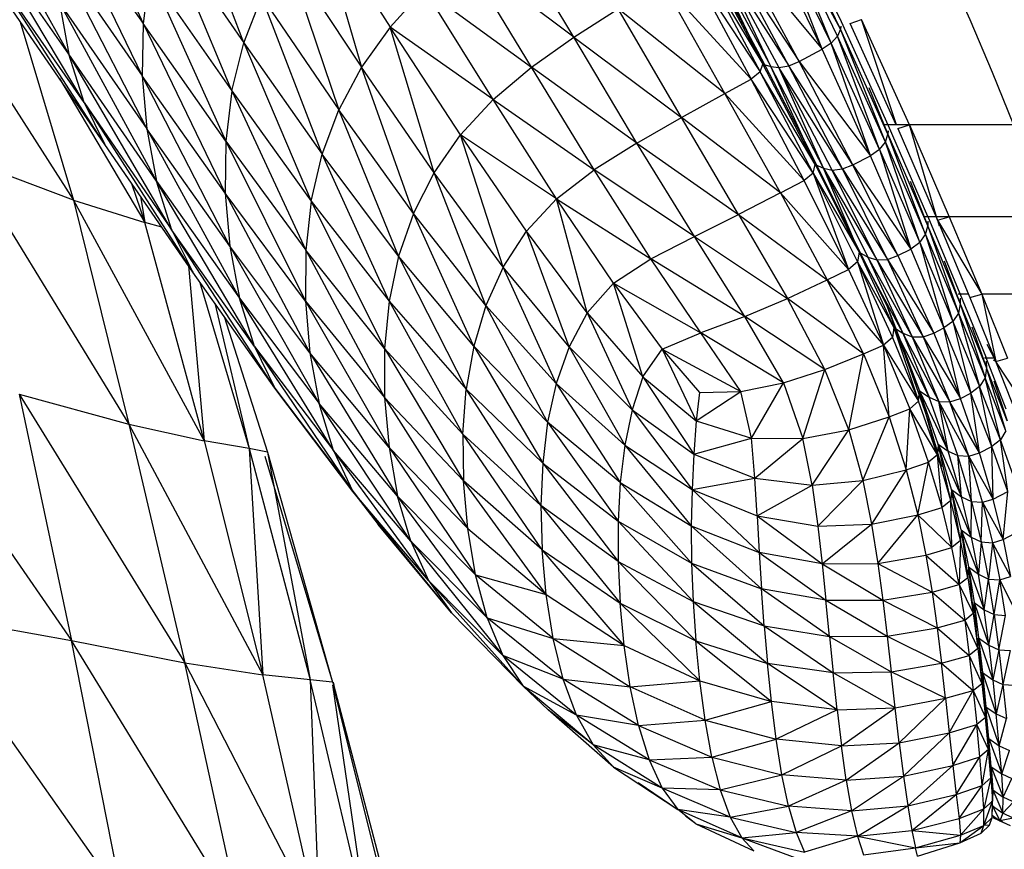
# Model space of a CAD drawing. Units: inches. Extents: x 0 to 204, y 0 to 264.
# Drawn here: x 152 to 153, y 103 to 105 of the extents above; entities that cross this region are included whole.
import ezdxf

# ---------------------------------------------------------------- set-up
doc = ezdxf.new("R2010")
doc.units = ezdxf.units.IN
doc.header["$MEASUREMENT"] = 0
doc.layers.get('0').update_dxf_attribs({"color": 10})

# ---------------------------------------------------------------- blocks, each defined once
blk = doc.blocks.new('CIAO-6UW-PLN')
for p, q in [((7.4854, 4.233), (7.6349, 3.9065)), ((7.3017, 4.1961), (7.4959, 3.8489)), ((7.8232, 3.8702), (7.7059, 4.1798)), ((7.4722, 4.1397), (7.6349, 3.9065)), ((7.4722, 4.1397), (7.6332, 3.8088)), ((7.9581, 4.1175), (8.0977, 3.8999)), ((7.9581, 4.1175), (8.044, 3.8247)), ((8.9405, 3.8958), (8.8359, 4.1138)), ((8.9425, 3.9095), (8.8391, 4.1255)), ((7.5241, 3.7587), (7.3188, 4.1032)), ((7.4959, 3.8489), (7.3188, 4.1032)), ((8.4413, 3.881), (8.313, 4.0977)), ((8.9405, 3.8958), (8.8297, 4.1025)), ((8.9351, 3.8829), (8.8297, 4.1025)), ((8.923, 3.8697), (8.8297, 4.1025)), ((7.8009, 3.7801), (7.6707, 4.0921)), ((7.6707, 4.0921), (7.8232, 3.8702)), ((8.9061, 3.8583), (8.8, 4.079)), ((8.923, 3.8697), (8.8171, 4.0902)), ((8.9061, 3.8583), (8.8171, 4.0902)), ((8.7862, 3.8543), (8.6764, 4.0589)), ((7.206, 4.0392), (7.5044, 3.5757)), ((7.4699, 4.0437), (7.6332, 3.8088)), ((7.4699, 4.0437), (7.6416, 3.709)), ((7.902, 4.0389), (8.044, 3.8247)), ((7.902, 4.0389), (8.0013, 3.7451)), ((8.6833, 4.0399), (8.7956, 3.8306)), ((8.6833, 4.0399), (8.7956, 3.8306)), ((8.8439, 3.8273), (8.7288, 4.0417)), ((8.7288, 4.0417), (8.8632, 3.8353)), ((8.8632, 3.8353), (8.7478, 4.0502)), ((8.7478, 4.0502), (8.9061, 3.8583)), ((8.362, 3.8247), (8.2343, 4.0363)), ((8.4413, 3.881), (8.2343, 4.0363)), ((8.6773, 4.0273), (8.7906, 3.8163)), ((8.6773, 4.0273), (8.7956, 3.8306)), ((8.7956, 3.8306), (8.6966, 4.0372)), ((8.6966, 4.0372), (8.8101, 3.8258)), ((8.8101, 3.8258), (8.7108, 4.0371)), ((8.7108, 4.0371), (8.8253, 3.824)), ((8.7108, 4.0371), (8.8439, 3.8273)), ((7.5241, 3.7587), (7.346, 4.0162)), ((7.5631, 3.6801), (7.346, 4.0162)), ((8.6601, 4.0138), (8.7906, 3.8163)), ((8.6601, 4.0138), (8.7735, 3.8024)), ((7.6472, 4.0011), (7.6349, 3.9065)), ((7.6472, 4.0011), (7.8009, 3.7801)), ((7.6472, 4.0011), (7.7895, 3.6861)), ((8.7243, 3.7757), (8.607, 3.9836)), ((8.607, 3.9836), (8.7735, 3.8024)), ((8.0977, 3.8999), (8.1617, 3.9705)), ((8.2905, 3.7639), (8.1617, 3.9705)), ((8.1617, 3.9705), (8.362, 3.8247)), ((7.8232, 3.8702), (7.8569, 3.9564)), ((7.97, 3.6615), (7.8569, 3.9564)), ((7.8569, 3.9564), (8.0013, 3.7451)), ((7.5631, 3.6801), (7.3839, 3.9403)), ((7.4779, 3.9456), (7.6416, 3.709)), ((7.4779, 3.9456), (7.66, 3.6108)), ((7.4779, 3.9456), (7.4959, 3.8489)), ((8.4413, 3.881), (8.5242, 3.9338)), ((8.643, 3.7302), (8.5242, 3.9338)), ((8.7243, 3.7757), (8.5242, 3.9338)), ((7.4047, 3.91), (7.5044, 3.5757)), ((9.0306, 3.7147), (8.9425, 3.9095)), ((8.9589, 3.9067), (8.9803, 3.9138)), ((9.0699, 3.7166), (8.9803, 3.9138)), ((9.0458, 3.7166), (8.9803, 3.9138)), ((7.6349, 3.9065), (7.6332, 3.8088)), ((7.7895, 3.6861), (7.6349, 3.9065)), ((7.6349, 3.9065), (7.7883, 3.5886)), ((8.0977, 3.8999), (8.044, 3.8247)), ((8.1795, 3.6266), (8.0977, 3.8999)), ((8.2293, 3.6979), (8.0977, 3.8999)), ((8.2905, 3.7639), (8.0977, 3.8999)), ((8.9405, 3.8958), (8.9351, 3.8829)), ((8.9414, 3.9019), (8.9405, 3.8958)), ((9.0251, 3.6845), (8.9405, 3.8958)), ((9.0296, 3.699), (8.9405, 3.8958)), ((9.045, 3.7166), (8.9589, 3.9067)), ((8.362, 3.8247), (8.4413, 3.881)), ((8.5596, 3.6826), (8.4413, 3.881)), ((8.4413, 3.881), (8.643, 3.7302)), ((8.9351, 3.8829), (8.923, 3.8697)), ((9.0136, 3.6704), (8.9351, 3.8829)), ((9.0251, 3.6845), (8.9351, 3.8829)), ((7.8009, 3.7801), (7.8232, 3.8702)), ((7.8232, 3.8702), (7.9496, 3.5737)), ((7.8232, 3.8702), (7.97, 3.6615)), ((8.8816, 3.6708), (8.7862, 3.8543)), ((8.8632, 3.8353), (8.9061, 3.8583)), ((8.923, 3.8697), (8.9061, 3.8583)), ((8.9967, 3.6587), (8.9061, 3.8583)), ((9.0136, 3.6704), (8.923, 3.8697)), ((8.9967, 3.6587), (8.923, 3.8697)), ((7.5241, 3.7587), (7.4959, 3.8489)), ((7.6885, 3.5195), (7.4959, 3.8489)), ((7.66, 3.6108), (7.4959, 3.8489)), ((8.8439, 3.8273), (8.8632, 3.8353)), ((8.964, 3.6415), (8.8632, 3.8353)), ((8.8632, 3.8353), (8.9967, 3.6587)), ((8.044, 3.8247), (8.0013, 3.7451)), ((8.141, 3.5507), (8.044, 3.8247)), ((8.1795, 3.6266), (8.044, 3.8247)), ((8.2905, 3.7639), (8.362, 3.8247)), ((8.5596, 3.6826), (8.362, 3.8247)), ((8.4795, 3.6325), (8.362, 3.8247)), ((8.7906, 3.8163), (8.7956, 3.8306)), ((8.8935, 3.6424), (8.7956, 3.8306)), ((8.8935, 3.6424), (8.7956, 3.8306)), ((8.7956, 3.8306), (8.8101, 3.8258)), ((8.8935, 3.6424), (8.8101, 3.8258)), ((8.9091, 3.6355), (8.8101, 3.8258)), ((8.8101, 3.8258), (8.8253, 3.824)), ((8.8253, 3.824), (8.8439, 3.8273)), ((8.9091, 3.6355), (8.8253, 3.824)), ((8.9252, 3.6319), (8.8253, 3.824)), ((8.9445, 3.634), (8.8253, 3.824)), ((8.9445, 3.634), (8.8439, 3.8273)), ((8.964, 3.6415), (8.8439, 3.8273)), ((7.4782, 3.8034), (7.6379, 3.5336)), ((7.7883, 3.5886), (7.6332, 3.8088)), ((7.7969, 3.4892), (7.6332, 3.8088)), ((7.6332, 3.8088), (7.6416, 3.709)), ((8.7243, 3.7757), (8.7735, 3.8024)), ((8.7906, 3.8163), (8.7735, 3.8024)), ((8.8895, 3.6264), (8.7735, 3.8024)), ((8.8725, 3.6121), (8.7735, 3.8024)), ((8.8895, 3.6264), (8.7906, 3.8163)), ((8.8935, 3.6424), (8.7906, 3.8163)), ((7.8009, 3.7801), (7.7895, 3.6861)), ((7.8009, 3.7801), (7.9496, 3.5737)), ((7.8009, 3.7801), (7.9394, 3.4818)), ((8.9935, 3.7864), (9.0296, 3.699)), ((8.2293, 3.6979), (8.2905, 3.7639)), ((8.4092, 3.5783), (8.2905, 3.7639)), ((8.2905, 3.7639), (8.4795, 3.6325)), ((8.643, 3.7302), (8.7243, 3.7757)), ((8.8282, 3.5892), (8.7243, 3.7757)), ((8.7243, 3.7757), (8.8725, 3.6121)), ((7.5241, 3.7587), (7.6885, 3.5195)), ((7.5241, 3.7587), (7.7277, 3.4403)), ((7.5241, 3.7587), (7.5631, 3.6801)), ((7.97, 3.6615), (8.0013, 3.7451)), ((8.141, 3.5507), (8.0013, 3.7451)), ((8.1132, 3.4704), (8.0013, 3.7451)), ((8.5596, 3.6826), (8.643, 3.7302)), ((8.8282, 3.5892), (8.643, 3.7302)), ((8.75, 3.5486), (8.643, 3.7302)), ((7.7969, 3.4892), (7.6416, 3.709)), ((7.6416, 3.709), (7.66, 3.6108)), ((7.6416, 3.709), (7.8151, 3.3917)), ((9.0447, 3.7166), (9.0216, 3.7166)), ((9.104, 3.5447), (9.0306, 3.7147)), ((9.265, 3.7166), (9.045, 3.7166)), ((9.0479, 3.7101), (9.0699, 3.7166)), ((9.0479, 3.7101), (9.1222, 3.5383)), ((9.0699, 3.7166), (9.1444, 3.5445)), ((9.1222, 3.5383), (9.0699, 3.7166)), ((8.1795, 3.6266), (8.2293, 3.6979)), ((8.3091, 3.4502), (8.2293, 3.6979)), ((8.4092, 3.5783), (8.2293, 3.6979)), ((8.3527, 3.5174), (8.2293, 3.6979)), ((9.0251, 3.6845), (9.0296, 3.699)), ((9.03, 3.7052), (9.0296, 3.699)), ((9.1002, 3.511), (9.0296, 3.699)), ((9.0296, 3.699), (9.104, 3.5269)), ((7.7277, 3.4403), (7.5631, 3.6801)), ((7.7895, 3.6861), (7.7883, 3.5886)), ((7.7895, 3.6861), (7.9394, 3.4818)), ((7.7895, 3.6861), (7.9388, 3.3864)), ((8.5596, 3.6826), (8.4795, 3.6325)), ((8.6672, 3.5071), (8.5596, 3.6826)), ((8.5596, 3.6826), (8.75, 3.5486)), ((8.9614, 3.5106), (8.8816, 3.6708)), ((9.0136, 3.6704), (8.9967, 3.6587)), ((9.0136, 3.6704), (9.0251, 3.6845)), ((9.0136, 3.6704), (9.0891, 3.4959)), ((9.0136, 3.6704), (9.0724, 3.4839)), ((9.0891, 3.4959), (9.0251, 3.6845)), ((9.0251, 3.6845), (9.1002, 3.511)), ((7.9496, 3.5737), (7.97, 3.6615)), ((8.1132, 3.4704), (7.97, 3.6615)), ((8.0955, 3.386), (7.97, 3.6615)), ((8.964, 3.6415), (8.9967, 3.6587)), ((9.0724, 3.4839), (8.9967, 3.6587)), ((7.5044, 3.5757), (7.3053, 3.6504)), ((7.3053, 3.6504), (7.6082, 3.1555)), ((8.4092, 3.5783), (8.4795, 3.6325)), ((8.5856, 3.4653), (8.4795, 3.6325)), ((8.6672, 3.5071), (8.4795, 3.6325)), ((8.8895, 3.6264), (8.8935, 3.6424)), ((8.8935, 3.6424), (8.9755, 3.4778)), ((8.8935, 3.6424), (8.9755, 3.4778)), ((8.8935, 3.6424), (8.9091, 3.6355)), ((8.9755, 3.4778), (8.9091, 3.6355)), ((8.9091, 3.6355), (8.992, 3.4688)), ((8.9091, 3.6355), (9.0089, 3.4636)), ((8.9091, 3.6355), (8.9252, 3.6319)), ((8.9252, 3.6319), (8.9445, 3.634)), ((8.9445, 3.634), (8.964, 3.6415)), ((9.0287, 3.4645), (8.9445, 3.634)), ((8.9445, 3.634), (9.0484, 3.4715)), ((9.0484, 3.4715), (8.964, 3.6415)), ((8.964, 3.6415), (9.0724, 3.4839)), ((8.141, 3.5507), (8.1795, 3.6266)), ((8.3091, 3.4502), (8.1795, 3.6266)), ((8.2766, 3.3781), (8.1795, 3.6266)), ((8.8895, 3.6264), (8.8725, 3.6121)), ((8.8895, 3.6264), (8.9755, 3.4778)), ((8.8895, 3.6264), (8.9723, 3.4601)), ((8.8895, 3.6264), (8.9555, 3.4457)), ((9.0089, 3.4636), (8.9252, 3.6319)), ((8.9252, 3.6319), (9.0287, 3.4645)), ((7.6133, 3.607), (7.6379, 3.5336)), ((7.8431, 3.3014), (7.66, 3.6108)), ((7.6885, 3.5195), (7.66, 3.6108)), ((7.66, 3.6108), (7.8151, 3.3917)), ((8.8282, 3.5892), (8.8725, 3.6121)), ((8.9555, 3.4457), (8.8725, 3.6121)), ((9.0712, 3.6109), (9.104, 3.5269)), ((7.6297, 3.5831), (7.6379, 3.5336)), ((7.9388, 3.3864), (7.7883, 3.5886)), ((7.7883, 3.5886), (7.9472, 3.2893)), ((7.7883, 3.5886), (7.7969, 3.4892)), ((8.4092, 3.5783), (8.3527, 3.5174)), ((8.4666, 3.3645), (8.4092, 3.5783)), ((8.5157, 3.4201), (8.4092, 3.5783)), ((8.4092, 3.5783), (8.5856, 3.4653)), ((8.8282, 3.5892), (8.75, 3.5486)), ((8.8282, 3.5892), (8.9157, 3.4264)), ((8.8282, 3.5892), (8.9555, 3.4457)), ((7.5044, 3.5757), (7.6082, 3.1555)), ((7.5044, 3.5757), (7.7491, 3.1246)), ((7.5044, 3.5757), (7.6379, 3.5336)), ((7.9496, 3.5737), (7.9394, 3.4818)), ((7.9496, 3.5737), (8.0955, 3.386)), ((7.9496, 3.5737), (8.087, 3.2975)), ((8.141, 3.5507), (8.1132, 3.4704)), ((8.2766, 3.3781), (8.141, 3.5507)), ((8.252, 3.3057), (8.141, 3.5507)), ((8.6672, 3.5071), (8.75, 3.5486)), ((8.75, 3.5486), (8.8417, 3.3915)), ((8.75, 3.5486), (8.9157, 3.4264)), ((9.1189, 3.5445), (9.0964, 3.5445)), ((9.104, 3.5447), (9.1642, 3.4008)), ((9.3304, 3.5445), (9.1195, 3.5445)), ((9.1222, 3.5383), (9.1444, 3.5445)), ((9.1444, 3.5445), (9.2051, 3.3992)), ((7.6697, 3.5248), (7.6379, 3.5336)), ((7.7491, 3.1246), (7.6379, 3.5336)), ((9.1002, 3.511), (9.104, 3.5269)), ((9.104, 3.5359), (9.104, 3.5269)), ((9.104, 3.5269), (9.165, 3.3813)), ((9.104, 3.5269), (9.1618, 3.364)), ((9.1222, 3.5383), (9.1254, 3.5277)), ((9.1222, 3.5383), (9.1829, 3.3931)), ((9.1222, 3.5383), (9.2051, 3.3992)), ((7.8431, 3.3014), (7.6885, 3.5195)), ((7.8815, 3.223), (7.6885, 3.5195)), ((7.6885, 3.5195), (7.7277, 3.4403)), ((8.3091, 3.4502), (8.3527, 3.5174)), ((8.4666, 3.3645), (8.3527, 3.5174)), ((8.4325, 3.3009), (8.3527, 3.5174)), ((8.5856, 3.4653), (8.6672, 3.5071)), ((8.7618, 3.3577), (8.6672, 3.5071)), ((8.6672, 3.5071), (8.8417, 3.3915)), ((9.0287, 3.3758), (8.9614, 3.5106)), ((9.0891, 3.4959), (9.1002, 3.511)), ((9.1002, 3.511), (9.1618, 3.364)), ((9.1002, 3.511), (9.1511, 3.3481)), ((7.9472, 3.2893), (7.7969, 3.4892)), ((7.7969, 3.4892), (7.8151, 3.3917)), ((7.7969, 3.4892), (7.9646, 3.1942)), ((9.0891, 3.4959), (9.0724, 3.4839)), ((9.0891, 3.4959), (9.1511, 3.3481)), ((9.0891, 3.4959), (9.1345, 3.336)), ((7.9394, 3.4818), (7.9388, 3.3864)), ((8.087, 3.2975), (7.9394, 3.4818)), ((7.9394, 3.4818), (8.0871, 3.2055)), ((8.1132, 3.4704), (8.0955, 3.386)), ((8.2538, 3.3016), (8.1132, 3.4704)), ((8.1132, 3.4704), (8.2398, 3.2211)), ((8.9755, 3.4778), (8.9723, 3.4601)), ((8.9755, 3.4778), (9.0404, 3.337)), ((8.9755, 3.4778), (9.0404, 3.337)), ((8.9755, 3.4778), (8.992, 3.4688)), ((8.9755, 3.4778), (9.0577, 3.3262)), ((8.992, 3.4688), (9.0089, 3.4636)), ((8.992, 3.4688), (9.0577, 3.3262)), ((8.992, 3.4688), (9.0752, 3.3196)), ((9.0287, 3.4645), (9.0484, 3.4715)), ((9.0484, 3.4715), (9.0724, 3.4839)), ((9.0484, 3.4715), (9.1153, 3.3261)), ((9.0724, 3.4839), (9.1345, 3.336)), ((7.7196, 3.4523), (7.7491, 3.1246)), ((8.3091, 3.4502), (8.2766, 3.3781)), ((8.4325, 3.3009), (8.3091, 3.4502)), ((8.4085, 3.2321), (8.3091, 3.4502)), ((8.5157, 3.4201), (8.5856, 3.4653)), ((8.7618, 3.3577), (8.5856, 3.4653)), ((8.6794, 3.3268), (8.5856, 3.4653)), ((8.9723, 3.4601), (8.9555, 3.4457)), ((8.9723, 3.4601), (9.0404, 3.337)), ((8.9723, 3.4601), (9.0379, 3.3181)), ((8.9723, 3.4601), (9.0213, 3.3038)), ((9.0089, 3.4636), (9.0287, 3.4645)), ((9.0089, 3.4636), (9.0752, 3.3196)), ((9.0089, 3.4636), (9.0954, 3.3196)), ((9.0287, 3.4645), (9.0954, 3.3196)), ((9.0287, 3.4645), (9.1153, 3.3261)), ((9.135, 3.4616), (9.165, 3.3813)), ((7.8815, 3.223), (7.7277, 3.4403)), ((8.9157, 3.4264), (8.9555, 3.4457)), ((8.9555, 3.4457), (9.0213, 3.3038)), ((7.7411, 3.4215), (7.8331, 3.1103)), ((8.4666, 3.3645), (8.5157, 3.4201)), ((8.5706, 3.2445), (8.5157, 3.4201)), ((8.5157, 3.4201), (8.6065, 3.2963)), ((8.5157, 3.4201), (8.6794, 3.3268)), ((8.8417, 3.3915), (8.9157, 3.4264)), ((8.9837, 3.2873), (8.9157, 3.4264)), ((8.9157, 3.4264), (9.0213, 3.3038)), ((9.1803, 3.3992), (9.1611, 3.3992)), ((9.1642, 3.4008), (9.2128, 3.2818)), ((9.1829, 3.3931), (9.2051, 3.3992)), ((9.1829, 3.3931), (9.2318, 3.2733)), ((9.381, 3.3992), (9.2051, 3.3992)), ((9.2051, 3.3992), (9.2537, 3.2795)), ((9.2051, 3.3992), (9.2318, 3.2733)), ((7.7688, 3.3824), (7.8331, 3.1103)), ((7.8431, 3.3014), (7.8151, 3.3917)), ((7.9912, 3.1062), (7.8151, 3.3917)), ((7.8151, 3.3917), (7.9646, 3.1942)), ((7.9388, 3.3864), (8.0871, 3.2055)), ((7.9388, 3.3864), (8.0953, 3.1121)), ((7.9388, 3.3864), (7.9472, 3.2893)), ((8.0955, 3.386), (8.087, 3.2975)), ((8.0955, 3.386), (8.2337, 3.1368)), ((8.0955, 3.386), (8.2398, 3.2211)), ((8.2766, 3.3781), (8.2538, 3.3016)), ((8.4085, 3.2321), (8.2766, 3.3781)), ((8.3923, 3.1593), (8.2766, 3.3781)), ((8.7618, 3.3577), (8.8417, 3.3915)), ((8.9117, 3.2581), (8.8417, 3.3915)), ((8.9837, 3.2873), (8.8417, 3.3915)), ((9.0719, 3.2577), (9.0287, 3.3758)), ((9.0287, 3.3758), (9.0889, 3.2182)), ((9.0287, 3.3758), (9.0889, 3.2182)), ((9.165, 3.3813), (9.1618, 3.364)), ((9.1646, 3.392), (9.165, 3.3813)), ((9.165, 3.3813), (9.2142, 3.261)), ((9.165, 3.3813), (9.2114, 3.2428)), ((7.7866, 3.3572), (7.8675, 3.1034)), ((8.4666, 3.3645), (8.4325, 3.3009)), ((8.4666, 3.3645), (8.5706, 3.2445)), ((8.4666, 3.3645), (8.5506, 3.1828)), ((8.7618, 3.3577), (8.6794, 3.3268)), ((8.834, 3.2334), (8.7618, 3.3577)), ((8.9117, 3.2581), (8.7618, 3.3577)), ((9.1618, 3.364), (9.1511, 3.3481)), ((9.1618, 3.364), (9.2114, 3.2428)), ((9.1618, 3.364), (9.201, 3.2262)), ((9.1511, 3.3481), (9.1345, 3.336)), ((9.1511, 3.3481), (9.201, 3.2262)), ((9.1511, 3.3481), (9.1846, 3.2138)), ((9.1865, 3.3383), (9.2142, 3.261)), ((8.6065, 3.2963), (8.6794, 3.3268)), ((8.7543, 3.2172), (8.6794, 3.3268)), ((8.834, 3.2334), (8.6794, 3.3268)), ((9.0404, 3.337), (9.0379, 3.3181)), ((9.0404, 3.337), (9.0889, 3.2182)), ((9.0404, 3.337), (9.0869, 3.1986)), ((9.0404, 3.337), (9.0889, 3.2182)), ((9.0404, 3.337), (9.0577, 3.3262)), ((9.0404, 3.337), (9.1069, 3.2061)), ((9.0577, 3.3262), (9.0752, 3.3196)), ((9.0577, 3.3262), (9.1069, 3.2061)), ((9.0577, 3.3262), (9.1248, 3.1984)), ((9.0752, 3.3196), (9.0954, 3.3196)), ((9.0752, 3.3196), (9.1248, 3.1984)), ((9.0752, 3.3196), (9.1453, 3.1977)), ((9.0954, 3.3196), (9.1153, 3.3261)), ((9.0954, 3.3196), (9.1453, 3.1977)), ((9.0954, 3.3196), (9.1653, 3.204)), ((9.1153, 3.3261), (9.1345, 3.336)), ((9.1153, 3.3261), (9.1653, 3.204)), ((9.1653, 3.204), (9.1345, 3.336)), ((9.1345, 3.336), (9.1846, 3.2138)), ((7.8431, 3.3014), (7.9912, 3.1062)), ((7.8431, 3.3014), (8.0277, 3.0298)), ((7.8431, 3.3014), (7.8815, 3.223)), ((8.2538, 3.3016), (8.2398, 3.2211)), ((8.2538, 3.3016), (8.252, 3.3057)), ((8.3923, 3.1593), (8.2538, 3.3016)), ((8.2538, 3.3016), (8.383, 3.0829)), ((8.4325, 3.3009), (8.4085, 3.2321)), ((8.5506, 3.1828), (8.4325, 3.3009)), ((8.4325, 3.3009), (8.5371, 3.1163)), ((8.9837, 3.2873), (9.0213, 3.3038)), ((9.0379, 3.3181), (9.0213, 3.3038)), ((9.0316, 3.1695), (9.0213, 3.3038)), ((9.0213, 3.3038), (9.0869, 3.1986)), ((9.0213, 3.3038), (9.0704, 3.1847)), ((9.0379, 3.3181), (9.0869, 3.1986)), ((9.2146, 3.3057), (9.2318, 3.2733)), ((7.131, 3.2822), (7.5004, 2.7504)), ((8.0953, 3.1121), (7.9472, 3.2893)), ((7.9472, 3.2893), (8.1114, 3.0208)), ((7.9472, 3.2893), (7.9646, 3.1942)), ((8.087, 3.2975), (8.0871, 3.2055)), ((8.087, 3.2975), (8.2337, 3.1368)), ((8.087, 3.2975), (8.2348, 3.0493)), ((8.5706, 3.2445), (8.6065, 3.2963)), ((8.6065, 3.2963), (8.6765, 3.2152)), ((8.6065, 3.2963), (8.6705, 3.1617)), ((8.6065, 3.2963), (8.7543, 3.2172)), ((8.9117, 3.2581), (8.9837, 3.2873)), ((8.9561, 3.1452), (8.9837, 3.2873)), ((8.9837, 3.2873), (9.0316, 3.1695)), ((9.2266, 3.2795), (9.2106, 3.2795)), ((9.2511, 3.1839), (9.2128, 3.2818)), ((9.2133, 3.2738), (9.2142, 3.261)), ((9.2318, 3.2733), (9.227, 3.2754)), ((9.2318, 3.2733), (9.2537, 3.2795)), ((9.2703, 3.1749), (9.2318, 3.2733)), ((9.2919, 3.1813), (9.2318, 3.2733)), ((8.834, 3.2334), (8.9117, 3.2581)), ((8.8705, 3.129), (8.9117, 3.2581)), ((8.9561, 3.1452), (8.9117, 3.2581)), ((9.1059, 3.1598), (9.0719, 3.2577)), ((9.2142, 3.261), (9.2114, 3.2428)), ((9.2529, 3.1622), (9.2142, 3.261)), ((9.2505, 3.1432), (9.2142, 3.261)), ((8.4085, 3.2321), (8.3923, 3.1593)), ((8.4085, 3.2321), (8.5371, 3.1163)), ((8.4085, 3.2321), (8.5284, 3.0465)), ((8.5706, 3.2445), (8.5506, 3.1828)), ((8.5706, 3.2445), (8.6705, 3.1617)), ((8.5706, 3.2445), (8.6661, 3.0993)), ((8.7543, 3.2172), (8.834, 3.2334)), ((8.7743, 3.1294), (8.834, 3.2334)), ((8.834, 3.2334), (8.8705, 3.129)), ((9.2114, 3.2428), (9.201, 3.2262)), ((9.2505, 3.1432), (9.2114, 3.2428)), ((9.2404, 3.1262), (9.2114, 3.2428)), ((9.2279, 3.2367), (9.2529, 3.1622)), ((7.4025, 3.2122), (7.6082, 3.1555)), ((7.4025, 3.2122), (7.5004, 2.7504)), ((7.4025, 3.2122), (7.7131, 2.7087)), ((7.8815, 3.223), (8.0748, 2.9676)), ((8.0277, 3.0298), (7.8815, 3.223)), ((8.2337, 3.1368), (8.2398, 3.2211)), ((8.383, 3.0829), (8.2398, 3.2211)), ((8.3797, 3.003), (8.2398, 3.2211)), ((8.6705, 3.1617), (8.7543, 3.2172)), ((8.6765, 3.2152), (8.6705, 3.1617)), ((8.6765, 3.2152), (8.7543, 3.2172)), ((8.7743, 3.1294), (8.7543, 3.2172)), ((9.0869, 3.1986), (9.0889, 3.2182)), ((9.1239, 3.1183), (9.0889, 3.2182)), ((9.1239, 3.1183), (9.0889, 3.2182)), ((9.1221, 3.0982), (9.0889, 3.2182)), ((9.0889, 3.2182), (9.1423, 3.1053)), ((9.0889, 3.2182), (9.1069, 3.2061)), ((9.1653, 3.204), (9.1846, 3.2138)), ((9.201, 3.2262), (9.1846, 3.2138)), ((9.2012, 3.1019), (9.1846, 3.2138)), ((9.224, 3.1136), (9.1846, 3.2138)), ((9.2404, 3.1262), (9.201, 3.2262)), ((9.224, 3.1136), (9.201, 3.2262)), ((8.1359, 2.9362), (7.9646, 3.1942)), ((8.1114, 3.0208), (7.9646, 3.1942)), ((7.9912, 3.1062), (7.9646, 3.1942)), ((8.0871, 3.2055), (8.0953, 3.1121)), ((8.0871, 3.2055), (8.2427, 2.9604)), ((8.0871, 3.2055), (8.2348, 3.0493)), ((9.0869, 3.1986), (9.0704, 3.1847)), ((9.1221, 3.0982), (9.0869, 3.1986)), ((9.1423, 3.1053), (9.1069, 3.2061)), ((9.1069, 3.2061), (9.1248, 3.1984)), ((9.1423, 3.1053), (9.1248, 3.1984)), ((9.1605, 3.0969), (9.1248, 3.1984)), ((9.1812, 3.0957), (9.1248, 3.1984)), ((9.1248, 3.1984), (9.1453, 3.1977)), ((9.1453, 3.1977), (9.1653, 3.204)), ((9.1812, 3.0957), (9.1453, 3.1977)), ((9.2012, 3.1019), (9.1453, 3.1977)), ((9.2012, 3.1019), (9.1653, 3.204)), ((8.5506, 3.1828), (8.5371, 3.1163)), ((8.5506, 3.1828), (8.6661, 3.0993)), ((8.5506, 3.1828), (8.6628, 3.0332)), ((9.0316, 3.1695), (9.0704, 3.1847)), ((9.0637, 3.0703), (9.0704, 3.1847)), ((9.1221, 3.0982), (9.0704, 3.1847)), ((9.1057, 3.0848), (9.0704, 3.1847)), ((7.6082, 3.1555), (7.7131, 2.7087)), ((7.6082, 3.1555), (7.7491, 3.1246)), ((7.6082, 3.1555), (7.8588, 2.6862)), ((8.3923, 3.1593), (8.383, 3.0829)), ((8.5284, 3.0465), (8.3923, 3.1593)), ((8.3923, 3.1593), (8.5242, 2.9739)), ((8.6705, 3.1617), (8.6661, 3.0993)), ((8.6705, 3.1617), (8.7743, 3.1294)), ((8.9561, 3.1452), (9.0316, 3.1695)), ((8.9823, 3.0499), (9.0316, 3.1695)), ((9.0316, 3.1695), (9.0637, 3.0703)), ((9.1302, 3.0757), (9.1059, 3.1598)), ((8.3797, 3.003), (8.2337, 3.1368)), ((8.3821, 2.9203), (8.2337, 3.1368)), ((8.2337, 3.1368), (8.2348, 3.0493)), ((8.8705, 3.129), (8.9561, 3.1452)), ((8.8877, 3.0414), (8.9561, 3.1452)), ((8.9561, 3.1452), (8.9823, 3.0499)), ((9.2505, 3.1432), (9.2404, 3.1262)), ((7.8331, 3.1103), (7.7491, 3.1246)), ((7.7491, 3.1246), (7.8588, 2.6862)), ((8.5371, 3.1163), (8.5284, 3.0465)), ((8.5371, 3.1163), (8.6628, 3.0332)), ((8.5371, 3.1163), (8.6613, 2.9653)), ((8.6661, 3.0993), (8.7743, 3.1294)), ((8.7806, 3.0542), (8.7743, 3.1294)), ((8.7743, 3.1294), (8.8705, 3.129)), ((8.7806, 3.0542), (8.8705, 3.129)), ((8.8877, 3.0414), (8.8705, 3.129)), ((9.1239, 3.1183), (9.1221, 3.0982)), ((9.1488, 3.033), (9.1239, 3.1183)), ((9.1488, 3.033), (9.1239, 3.1183)), ((9.1472, 3.0127), (9.1239, 3.1183)), ((9.1239, 3.1183), (9.1675, 3.0195)), ((9.1239, 3.1183), (9.1423, 3.1053)), ((9.2404, 3.1262), (9.224, 3.1136)), ((9.2705, 3.0424), (9.2404, 3.1262)), ((9.2543, 3.0297), (9.2404, 3.1262)), ((7.8675, 3.1034), (7.8331, 3.1103)), ((7.8331, 3.1103), (7.9477, 2.6763)), ((7.8331, 3.1103), (7.8588, 2.6862)), ((7.8675, 3.1034), (7.9894, 2.6724)), ((7.8675, 3.1034), (7.9477, 2.6763)), ((8.1359, 2.9362), (7.9912, 3.1062)), ((8.1694, 2.8625), (7.9912, 3.1062)), ((7.9912, 3.1062), (8.0277, 3.0298)), ((8.0953, 3.1121), (8.2573, 2.8735)), ((8.0953, 3.1121), (8.1114, 3.0208)), ((8.0953, 3.1121), (8.2427, 2.9604)), ((8.6661, 3.0993), (8.6628, 3.0332)), ((8.6661, 3.0993), (8.7806, 3.0542)), ((9.1221, 3.0982), (9.1057, 3.0848)), ((9.1472, 3.0127), (9.1221, 3.0982)), ((9.1309, 2.9997), (9.1221, 3.0982)), ((9.1675, 3.0195), (9.1423, 3.1053)), ((9.1423, 3.1053), (9.1605, 3.0969)), ((9.1812, 3.0957), (9.2012, 3.1019)), ((9.2012, 3.1019), (9.224, 3.1136)), ((9.2267, 3.0154), (9.2012, 3.1019)), ((9.2267, 3.0154), (9.224, 3.1136)), ((9.2543, 3.0297), (9.224, 3.1136)), ((7.863, 3.0955), (7.9894, 2.6724)), ((8.383, 3.0829), (8.3797, 3.003)), ((8.383, 3.0829), (8.5242, 2.9739)), ((8.383, 3.0829), (8.5241, 2.8983)), ((9.0637, 3.0703), (9.1057, 3.0848)), ((9.0853, 2.9855), (9.1057, 3.0848)), ((9.1309, 2.9997), (9.1057, 3.0848)), ((9.1675, 3.0195), (9.1605, 3.0969)), ((9.1859, 3.0107), (9.1605, 3.0969)), ((9.1605, 3.0969), (9.1812, 3.0957)), ((9.1859, 3.0107), (9.1812, 3.0957)), ((9.2067, 3.0093), (9.1812, 3.0957)), ((9.2267, 3.0154), (9.1812, 3.0957)), ((8.9823, 3.0499), (9.0637, 3.0703)), ((9.0637, 3.0703), (8.9989, 2.9681)), ((9.0637, 3.0703), (9.0853, 2.9855)), ((8.2427, 2.9604), (8.2348, 3.0493)), ((8.3897, 2.8363), (8.2348, 3.0493)), ((8.3821, 2.9203), (8.2348, 3.0493)), ((8.5284, 3.0465), (8.5242, 2.9739)), ((8.5284, 3.0465), (8.6613, 2.9653)), ((8.5284, 3.0465), (8.6618, 2.8955)), ((8.6628, 3.0332), (8.7806, 3.0542)), ((8.7847, 2.9839), (8.7806, 3.0542)), ((8.7806, 3.0542), (8.8877, 3.0414)), ((8.8877, 3.0414), (8.9823, 3.0499)), ((8.8983, 2.9647), (8.9823, 3.0499)), ((8.9823, 3.0499), (8.9989, 2.9681)), ((8.1694, 2.8625), (8.0277, 3.0298)), ((8.2125, 2.8021), (8.0277, 3.0298)), ((8.0277, 3.0298), (8.0748, 2.9676)), ((8.6628, 3.0332), (8.6613, 2.9653)), ((8.6628, 3.0332), (8.7847, 2.9839)), ((8.6628, 3.0332), (8.7885, 2.9155)), ((8.7847, 2.9839), (8.8877, 3.0414)), ((8.8877, 3.0414), (8.8983, 2.9647)), ((9.1488, 3.033), (9.1472, 3.0127)), ((9.1669, 2.9577), (9.1488, 3.033)), ((9.1669, 2.9577), (9.1488, 3.033)), ((9.1653, 2.9374), (9.1488, 3.033)), ((9.1488, 3.033), (9.1857, 2.9439)), ((9.1488, 3.033), (9.1675, 3.0195)), ((9.2267, 3.0154), (9.2543, 3.0297)), ((9.2452, 2.9396), (9.2543, 3.0297)), ((8.1359, 2.9362), (8.1114, 3.0208)), ((8.279, 2.7929), (8.1114, 3.0208)), ((8.2573, 2.8735), (8.1114, 3.0208)), ((9.1472, 3.0127), (9.1309, 2.9997)), ((9.1653, 2.9374), (9.1472, 3.0127)), ((9.1491, 2.9246), (9.1472, 3.0127)), ((9.1857, 2.9439), (9.1675, 3.0195)), ((9.1675, 3.0195), (9.1859, 3.0107)), ((9.1857, 2.9439), (9.1859, 3.0107)), ((9.1859, 3.0107), (9.2043, 2.935)), ((9.1859, 3.0107), (9.2067, 3.0093)), ((9.2043, 2.935), (9.2067, 3.0093)), ((9.2067, 3.0093), (9.2267, 3.0154)), ((9.2067, 3.0093), (9.2252, 2.9335)), ((9.2067, 3.0093), (9.2452, 2.9396)), ((9.2452, 2.9396), (9.2267, 3.0154)), ((8.5241, 2.8983), (8.3797, 3.003)), ((8.3797, 3.003), (8.3821, 2.9203)), ((8.3797, 3.003), (8.5279, 2.8203)), ((9.0853, 2.9855), (9.1309, 2.9997)), ((9.1491, 2.9246), (9.1309, 2.9997)), ((8.5242, 2.9739), (8.5241, 2.8983)), ((8.5242, 2.9739), (8.6618, 2.8955)), ((8.5242, 2.9739), (8.6646, 2.8236)), ((8.7847, 2.9839), (8.8983, 2.9647)), ((8.7847, 2.9839), (8.9063, 2.894)), ((8.7847, 2.9839), (8.7885, 2.9155)), ((8.9989, 2.9681), (9.0853, 2.9855)), ((9.0107, 2.8947), (9.0853, 2.9855)), ((9.0853, 2.9855), (9.1007, 2.9105)), ((9.0853, 2.9855), (9.1491, 2.9246)), ((8.2125, 2.8021), (8.0748, 2.9676)), ((8.2573, 2.8735), (8.2427, 2.9604)), ((8.2427, 2.9604), (8.3897, 2.8363)), ((8.6613, 2.9653), (8.6618, 2.8955)), ((8.6613, 2.9653), (8.7885, 2.9155)), ((8.6613, 2.9653), (8.7928, 2.8472)), ((8.8983, 2.9647), (8.9989, 2.9681)), ((8.8983, 2.9647), (8.9063, 2.894)), ((8.9063, 2.894), (8.9989, 2.9681)), ((8.9989, 2.9681), (9.0107, 2.8947)), ((9.1669, 2.9577), (9.1653, 2.9374)), ((9.1669, 2.9577), (9.1803, 2.8882)), ((9.1669, 2.9577), (9.1803, 2.8882)), ((9.1669, 2.9577), (9.1789, 2.8679)), ((9.1669, 2.9577), (9.1857, 2.9439)), ((9.1669, 2.9577), (9.1993, 2.8744)), ((9.2452, 2.9396), (9.277, 2.9563)), ((8.1359, 2.9362), (8.279, 2.7929)), ((8.1359, 2.9362), (8.3084, 2.7224)), ((8.1359, 2.9362), (8.1694, 2.8625)), ((9.1653, 2.9374), (9.1491, 2.9246)), ((9.1653, 2.9374), (9.1627, 2.8552)), ((9.1789, 2.8679), (9.1653, 2.9374)), ((9.1857, 2.9439), (9.2043, 2.935)), ((9.1857, 2.9439), (9.1993, 2.8744)), ((9.2043, 2.935), (9.1993, 2.8744)), ((9.2043, 2.935), (9.2252, 2.9335)), ((9.2043, 2.935), (9.218, 2.8654)), ((9.2252, 2.9335), (9.218, 2.8654)), ((9.2252, 2.9335), (9.2452, 2.9396)), ((9.2252, 2.9335), (9.2389, 2.8639)), ((9.2252, 2.9335), (9.2589, 2.8701)), ((9.2452, 2.9396), (9.2589, 2.8701)), ((8.3897, 2.8363), (8.3821, 2.9203)), ((8.5354, 2.7411), (8.3821, 2.9203)), ((8.3821, 2.9203), (8.5279, 2.8203)), ((8.9063, 2.894), (8.7885, 2.9155)), ((8.7885, 2.9155), (8.9133, 2.8258)), ((8.7885, 2.9155), (8.7928, 2.8472)), ((9.1007, 2.9105), (9.1491, 2.9246)), ((9.1627, 2.8552), (9.1491, 2.9246)), ((8.5241, 2.8983), (8.6646, 2.8236)), ((8.5241, 2.8983), (8.5279, 2.8203)), ((8.5241, 2.8983), (8.6697, 2.7497)), ((8.6618, 2.8955), (8.6646, 2.8236)), ((8.6618, 2.8955), (8.7979, 2.7779)), ((8.6618, 2.8955), (8.7928, 2.8472)), ((9.0107, 2.8947), (9.1007, 2.9105)), ((9.1007, 2.9105), (9.1124, 2.8411)), ((9.1007, 2.9105), (9.1627, 2.8552)), ((8.9063, 2.894), (9.0107, 2.8947)), ((8.9063, 2.894), (8.9133, 2.8258)), ((8.9063, 2.894), (9.0202, 2.8259)), ((9.0107, 2.8947), (9.0202, 2.8259)), ((9.0107, 2.8947), (9.1124, 2.8411)), ((9.1803, 2.8882), (9.1789, 2.8679)), ((9.1803, 2.8882), (9.1908, 2.8215)), ((9.1803, 2.8882), (9.1894, 2.8012)), ((9.1803, 2.8882), (9.1908, 2.8215)), ((9.1803, 2.8882), (9.2099, 2.8077)), ((9.1803, 2.8882), (9.1993, 2.8744)), ((8.3084, 2.7224), (8.1694, 2.8625)), ((8.1694, 2.8625), (8.3462, 2.6644)), ((8.1694, 2.8625), (8.2125, 2.8021)), ((8.279, 2.7929), (8.2573, 2.8735)), ((8.4027, 2.7541), (8.2573, 2.8735)), ((8.2573, 2.8735), (8.3897, 2.8363)), ((9.1789, 2.8679), (9.1627, 2.8552)), ((9.1789, 2.8679), (9.1894, 2.8012)), ((9.2099, 2.8077), (9.1993, 2.8744)), ((9.1993, 2.8744), (9.218, 2.8654)), ((9.2099, 2.8077), (9.218, 2.8654)), ((9.2287, 2.7988), (9.218, 2.8654)), ((9.218, 2.8654), (9.2389, 2.8639)), ((9.2287, 2.7988), (9.2389, 2.8639)), ((9.2389, 2.8639), (9.2589, 2.8701)), ((9.2496, 2.7973), (9.2389, 2.8639)), ((9.2695, 2.8036), (9.2389, 2.8639)), ((8.7979, 2.7779), (8.7928, 2.8472)), ((8.9201, 2.758), (8.7928, 2.8472)), ((8.9133, 2.8258), (8.7928, 2.8472)), ((9.0202, 2.8259), (9.1124, 2.8411)), ((9.1124, 2.8411), (9.1627, 2.8552)), ((9.1124, 2.8411), (9.1219, 2.7742)), ((9.1124, 2.8411), (9.1733, 2.7885)), ((9.1627, 2.8552), (9.1733, 2.7885)), ((9.1627, 2.8552), (9.1894, 2.8012)), ((8.4027, 2.7541), (8.3897, 2.8363)), ((8.3897, 2.8363), (8.5354, 2.7411)), ((8.6646, 2.8236), (8.6697, 2.7497)), ((8.6646, 2.8236), (8.7979, 2.7779)), ((8.6646, 2.8236), (8.804, 2.7072)), ((8.9133, 2.8258), (9.0202, 2.8259)), ((8.9201, 2.758), (8.9133, 2.8258)), ((8.9133, 2.8258), (9.0284, 2.7587)), ((9.0202, 2.8259), (9.0284, 2.7587)), ((9.0202, 2.8259), (9.1219, 2.7742)), ((9.1894, 2.8012), (9.1908, 2.8215)), ((9.1908, 2.8215), (9.1993, 2.7555)), ((9.1981, 2.7352), (9.1908, 2.8215)), ((9.1908, 2.8215), (9.1993, 2.7555)), ((9.1908, 2.8215), (9.2185, 2.7418)), ((9.1908, 2.8215), (9.2099, 2.8077)), ((8.5354, 2.7411), (8.5279, 2.8203)), ((8.6772, 2.6747), (8.5279, 2.8203)), ((8.5279, 2.8203), (8.6697, 2.7497)), ((9.2185, 2.7418), (9.2099, 2.8077)), ((9.2099, 2.8077), (9.2287, 2.7988)), ((7.2192, 2.8014), (7.5965, 2.266)), ((7.2192, 2.8014), (7.5004, 2.7504)), ((8.3462, 2.6644), (8.2125, 2.8021)), ((8.4213, 2.6776), (8.279, 2.7929)), ((8.279, 2.7929), (8.3084, 2.7224)), ((8.279, 2.7929), (8.4027, 2.7541)), ((9.1219, 2.7742), (9.1733, 2.7885)), ((9.1733, 2.7885), (9.1894, 2.8012)), ((9.1733, 2.7885), (9.1981, 2.7352)), ((9.1733, 2.7885), (9.1819, 2.7224)), ((9.1894, 2.8012), (9.1981, 2.7352)), ((9.2185, 2.7418), (9.2287, 2.7988)), ((9.2287, 2.7988), (9.2374, 2.733)), ((9.2287, 2.7988), (9.2496, 2.7973)), ((9.2374, 2.733), (9.2496, 2.7973)), ((8.7979, 2.7779), (8.9201, 2.758)), ((8.7979, 2.7779), (8.9271, 2.6895)), ((8.7979, 2.7779), (8.804, 2.7072)), ((9.0284, 2.7587), (9.1219, 2.7742)), ((9.1219, 2.7742), (9.13, 2.7079)), ((9.1219, 2.7742), (9.1819, 2.7224)), ((7.5965, 2.266), (7.5004, 2.7504)), ((7.8157, 2.236), (7.5004, 2.7504)), ((7.5004, 2.7504), (7.7131, 2.7087)), ((8.4213, 2.6776), (8.4027, 2.7541)), ((8.4027, 2.7541), (8.5468, 2.6633)), ((8.4027, 2.7541), (8.5354, 2.7411)), ((8.6772, 2.6747), (8.6697, 2.7497)), ((8.6697, 2.7497), (8.8115, 2.6357)), ((8.6697, 2.7497), (8.804, 2.7072)), ((8.9201, 2.758), (9.0284, 2.7587)), ((8.9201, 2.758), (8.9271, 2.6895)), ((8.9201, 2.758), (9.0359, 2.6916)), ((9.0284, 2.7587), (9.0359, 2.6916)), ((9.0284, 2.7587), (9.13, 2.7079)), ((9.1981, 2.7352), (9.1993, 2.7555)), ((9.1993, 2.7555), (9.2066, 2.6901)), ((9.1993, 2.7555), (9.2054, 2.6697)), ((9.1993, 2.7555), (9.2066, 2.6901)), ((9.1993, 2.7555), (9.2185, 2.7418)), ((9.1993, 2.7555), (9.2259, 2.6764)), ((8.5468, 2.6633), (8.5354, 2.7411)), ((8.5354, 2.7411), (8.6772, 2.6747)), ((9.1981, 2.7352), (9.1819, 2.7224)), ((9.1981, 2.7352), (9.2054, 2.6697)), ((9.2185, 2.7418), (9.2374, 2.733)), ((9.2185, 2.7418), (9.2259, 2.6764)), ((9.2374, 2.733), (9.2259, 2.6764)), ((9.2374, 2.733), (9.2583, 2.7316)), ((9.2374, 2.733), (9.2448, 2.6677)), ((9.2583, 2.7316), (9.2448, 2.6677)), ((8.4461, 2.6104), (8.3084, 2.7224)), ((8.4213, 2.6776), (8.3084, 2.7224)), ((8.3084, 2.7224), (8.3462, 2.6644)), ((9.13, 2.7079), (9.1819, 2.7224)), ((9.1819, 2.7224), (9.1893, 2.6568)), ((9.1819, 2.7224), (9.2054, 2.6697)), ((7.8157, 2.236), (7.7131, 2.7087)), ((7.7131, 2.7087), (7.9647, 2.2197)), ((7.7131, 2.7087), (7.8588, 2.6862)), ((8.9345, 2.6206), (8.804, 2.7072)), ((8.8115, 2.6357), (8.804, 2.7072)), ((8.9271, 2.6895), (8.804, 2.7072)), ((9.0359, 2.6916), (9.13, 2.7079)), ((9.1374, 2.6419), (9.13, 2.7079)), ((9.13, 2.7079), (9.1893, 2.6568)), ((7.9477, 2.6763), (7.8588, 2.6862)), ((7.9647, 2.2197), (7.8588, 2.6862)), ((8.0568, 2.2126), (7.9477, 2.6763)), ((7.9894, 2.6724), (7.9477, 2.6763)), ((7.9477, 2.6763), (7.9647, 2.2197)), ((8.5623, 2.5907), (8.4213, 2.6776)), ((8.4461, 2.6104), (8.4213, 2.6776)), ((8.4213, 2.6776), (8.5468, 2.6633)), ((8.5468, 2.6633), (8.6772, 2.6747)), ((8.6872, 2.601), (8.6772, 2.6747)), ((8.6772, 2.6747), (8.8115, 2.6357)), ((8.9271, 2.6895), (9.0359, 2.6916)), ((8.9345, 2.6206), (8.9271, 2.6895)), ((9.0433, 2.6244), (8.9271, 2.6895)), ((9.0433, 2.6244), (9.0359, 2.6916)), ((9.1374, 2.6419), (9.0359, 2.6916)), ((9.2054, 2.6697), (9.2066, 2.6901)), ((9.2066, 2.6901), (9.213, 2.6262)), ((9.212, 2.6058), (9.2066, 2.6901)), ((9.2066, 2.6901), (9.213, 2.6262)), ((9.2066, 2.6901), (9.2259, 2.6764)), ((9.2066, 2.6901), (9.2324, 2.6126)), ((9.2259, 2.6764), (9.2448, 2.6677)), ((9.2259, 2.6764), (9.2324, 2.6126)), ((7.9894, 2.6724), (7.9919, 2.6673)), ((8.0568, 2.2126), (7.9902, 2.6673)), ((7.9904, 2.6724), (7.9919, 2.6673)), ((8.1043, 2.2104), (7.9907, 2.6673)), ((8.1129, 2.2069), (7.9919, 2.6673)), ((8.3462, 2.6644), (8.393, 2.6202)), ((8.4461, 2.6104), (8.3462, 2.6644)), ((8.4774, 2.555), (8.3462, 2.6644)), ((8.5623, 2.5907), (8.5468, 2.6633)), ((8.6872, 2.601), (8.5468, 2.6633)), ((9.1374, 2.6419), (9.1893, 2.6568)), ((9.1444, 2.5772), (9.1893, 2.6568)), ((9.1893, 2.6568), (9.2054, 2.6697)), ((9.1893, 2.6568), (9.212, 2.6058)), ((9.1893, 2.6568), (9.1958, 2.5926)), ((9.2054, 2.6697), (9.212, 2.6058)), ((9.2448, 2.6677), (9.2324, 2.6126)), ((9.2448, 2.6677), (9.2658, 2.6664)), ((9.2448, 2.6677), (9.2514, 2.6039)), ((9.0433, 2.6244), (9.1374, 2.6419)), ((9.0508, 2.5584), (9.1374, 2.6419)), ((9.1374, 2.6419), (9.1444, 2.5772)), ((8.5159, 2.5128), (8.393, 2.6202)), ((8.4767, 2.5556), (8.393, 2.6202)), ((8.6872, 2.601), (8.8115, 2.6357)), ((8.9345, 2.6206), (8.8115, 2.6357)), ((8.8204, 2.5653), (8.8115, 2.6357)), ((8.9345, 2.6206), (8.8204, 2.5653)), ((8.9345, 2.6206), (9.0433, 2.6244)), ((8.9345, 2.6206), (8.9426, 2.5527)), ((8.9426, 2.5527), (9.0433, 2.6244)), ((9.0508, 2.5584), (9.0433, 2.6244)), ((9.212, 2.6058), (9.213, 2.6262)), ((9.2186, 2.5667), (9.213, 2.6262)), ((9.2186, 2.5667), (9.213, 2.6262)), ((9.213, 2.6262), (9.2381, 2.5531)), ((9.213, 2.6262), (9.2324, 2.6126)), ((8.5623, 2.5907), (8.4461, 2.6104)), ((8.5823, 2.5266), (8.4461, 2.6104)), ((8.4461, 2.6104), (8.4774, 2.555)), ((8.5623, 2.5907), (8.6872, 2.601)), ((8.7, 2.5317), (8.6872, 2.601)), ((8.6872, 2.601), (8.8204, 2.5653)), ((9.212, 2.6058), (9.1958, 2.5926)), ((9.2176, 2.5461), (9.212, 2.6058)), ((9.2186, 2.5667), (9.212, 2.6058)), ((9.2381, 2.5531), (9.2324, 2.6126)), ((9.2324, 2.6126), (9.2514, 2.6039)), ((9.2381, 2.5531), (9.2514, 2.6039)), ((8.5623, 2.5907), (8.5823, 2.5266)), ((8.5623, 2.5907), (8.7, 2.5317)), ((9.1444, 2.5772), (9.1958, 2.5926)), ((9.1512, 2.516), (9.1958, 2.5926)), ((9.2176, 2.5461), (9.1958, 2.5926)), ((9.2014, 2.5324), (9.1958, 2.5926)), ((8.7, 2.5317), (8.8204, 2.5653)), ((8.831, 2.4988), (8.8204, 2.5653)), ((8.9426, 2.5527), (8.8204, 2.5653)), ((9.0508, 2.5584), (9.1444, 2.5772)), ((9.0586, 2.496), (9.1444, 2.5772)), ((9.1444, 2.5772), (9.1512, 2.516)), ((9.2176, 2.5461), (9.2186, 2.5667)), ((9.2231, 2.5138), (9.2186, 2.5667)), ((9.2231, 2.5138), (9.2186, 2.5667)), ((9.2186, 2.5667), (9.2426, 2.5001)), ((9.2186, 2.5667), (9.2381, 2.5531)), ((8.5823, 2.5266), (8.4774, 2.555)), ((8.6069, 2.4736), (8.4774, 2.555)), ((8.4774, 2.555), (8.5159, 2.5128)), ((8.831, 2.4988), (8.9426, 2.5527)), ((8.9426, 2.5527), (9.0508, 2.5584)), ((8.9516, 2.4885), (8.9426, 2.5527)), ((8.9516, 2.4885), (9.0508, 2.5584)), ((9.0508, 2.5584), (9.0586, 2.496)), ((9.2176, 2.5461), (9.2014, 2.5324)), ((9.2061, 2.4786), (9.2176, 2.5461)), ((9.2222, 2.4928), (9.2176, 2.5461)), ((9.2231, 2.5138), (9.2176, 2.5461)), ((9.2426, 2.5001), (9.2381, 2.5531)), ((9.2381, 2.5531), (9.257, 2.5444)), ((8.5823, 2.5266), (8.7, 2.5317)), ((8.5823, 2.5266), (8.7157, 2.4702)), ((8.5823, 2.5266), (8.6069, 2.4736)), ((8.7, 2.5317), (8.7157, 2.4702)), ((8.7, 2.5317), (8.831, 2.4988)), ((9.1512, 2.516), (9.2014, 2.5324)), ((9.1575, 2.4614), (9.2014, 2.5324)), ((9.2061, 2.4786), (9.2014, 2.5324)), ((9.2426, 2.5001), (9.257, 2.5444)), ((8.5159, 2.5128), (8.6363, 2.4334)), ((8.6069, 2.4736), (8.5159, 2.5128)), ((9.0586, 2.496), (9.1512, 2.516)), ((9.1512, 2.516), (9.0667, 2.4402)), ((9.1512, 2.516), (9.1575, 2.4614)), ((9.2222, 2.4928), (9.2231, 2.5138)), ((9.2231, 2.5138), (9.2259, 2.4705)), ((9.2231, 2.5138), (9.2259, 2.4705)), ((9.2231, 2.5138), (9.2454, 2.4567)), ((9.2231, 2.5138), (9.2426, 2.5001)), ((8.7157, 2.4702), (8.831, 2.4988)), ((8.9516, 2.4885), (8.831, 2.4988)), ((8.8435, 2.4395), (8.831, 2.4988)), ((8.9516, 2.4885), (9.0586, 2.496)), ((8.9616, 2.4311), (9.0586, 2.496)), ((9.0586, 2.496), (9.0667, 2.4402)), ((9.2222, 2.4928), (9.2061, 2.4786)), ((9.2222, 2.4928), (9.2091, 2.4345)), ((9.2222, 2.4928), (9.2259, 2.4705)), ((9.2222, 2.4928), (9.2251, 2.4492)), ((9.2454, 2.4567), (9.2426, 2.5001)), ((9.2426, 2.5001), (9.2616, 2.4914)), ((9.2454, 2.4567), (9.2616, 2.4914)), ((8.5619, 2.4842), (8.6363, 2.4334)), ((8.7157, 2.4702), (8.6069, 2.4736)), ((8.7344, 2.4192), (8.6069, 2.4736)), ((8.6069, 2.4736), (8.6363, 2.4334)), ((8.9516, 2.4885), (8.8435, 2.4395)), ((8.9516, 2.4885), (8.9616, 2.4311)), ((9.1575, 2.4614), (9.2061, 2.4786)), ((9.1627, 2.4168), (9.2061, 2.4786)), ((9.2091, 2.4345), (9.2061, 2.4786)), ((8.7157, 2.4702), (8.7344, 2.4192)), ((8.7157, 2.4702), (8.8435, 2.4395)), ((9.0667, 2.4402), (9.1575, 2.4614)), ((9.0746, 2.3944), (9.1575, 2.4614)), ((9.1575, 2.4614), (9.1627, 2.4168)), ((9.2259, 2.4705), (9.2251, 2.4492)), ((9.2255, 2.4403), (9.2259, 2.4705)), ((9.2259, 2.4705), (9.245, 2.4264)), ((9.2259, 2.4705), (9.2454, 2.4567)), ((9.245, 2.4264), (9.2454, 2.4567)), ((9.2631, 2.4486), (9.2454, 2.4567)), ((8.7344, 2.4192), (8.8435, 2.4395)), ((8.9616, 2.4311), (8.8435, 2.4395)), ((8.8435, 2.4395), (8.8577, 2.3902)), ((8.9616, 2.4311), (9.0667, 2.4402)), ((8.9725, 2.3836), (9.0667, 2.4402)), ((9.0667, 2.4402), (9.0746, 2.3944)), ((9.1627, 2.4168), (9.2091, 2.4345)), ((9.1657, 2.3855), (9.2091, 2.4345)), ((9.2251, 2.4492), (9.2091, 2.4345)), ((9.2092, 2.4034), (9.2091, 2.4345)), ((9.2092, 2.4034), (9.2251, 2.4492)), ((9.2235, 2.4492), (9.2255, 2.4403)), ((9.2248, 2.4186), (9.2251, 2.4492)), ((9.2248, 2.4186), (9.2255, 2.4403)), ((9.2255, 2.4403), (9.245, 2.4264)), ((9.2255, 2.4403), (9.2394, 2.4126)), ((9.2644, 2.448), (9.245, 2.4264)), ((8.7344, 2.4192), (8.6363, 2.4334)), ((8.6701, 2.4069), (8.6363, 2.4334)), ((8.7557, 2.3807), (8.6363, 2.4334)), ((8.6701, 2.4069), (8.6502, 2.4211)), ((8.7344, 2.4192), (8.7557, 2.3807)), ((8.7344, 2.4192), (8.8577, 2.3902)), ((8.9616, 2.4311), (8.8577, 2.3902)), ((8.9616, 2.4311), (8.9725, 2.3836)), ((9.0746, 2.3944), (9.1627, 2.4168)), ((9.1627, 2.4168), (9.1657, 2.3855)), ((9.2092, 2.4034), (9.2248, 2.4186)), ((9.2195, 2.4045), (9.2248, 2.4186)), ((9.225, 2.4229), (9.2394, 2.4126)), ((9.2257, 2.4188), (9.2584, 2.4038)), ((9.2257, 2.4188), (9.2394, 2.4126)), ((9.245, 2.4264), (9.2394, 2.4126)), ((9.264, 2.4176), (9.2394, 2.4126)), ((9.264, 2.4176), (9.245, 2.4264)), ((8.6701, 2.4069), (8.7784, 2.356)), ((8.6701, 2.4069), (8.7557, 2.3807)), ((9.1641, 2.3709), (9.2092, 2.4034)), ((9.1657, 2.3855), (9.2092, 2.4034)), ((9.2041, 2.3889), (9.2195, 2.4045)), ((9.2041, 2.3889), (9.2092, 2.4034)), ((9.2195, 2.4045), (9.2092, 2.4034)), ((9.2446, 2.4101), (9.2394, 2.4146)), ((9.2394, 2.4126), (9.2584, 2.4038)), ((8.7557, 2.3807), (8.8577, 2.3902)), ((8.7784, 2.356), (8.7557, 2.3807)), ((8.7557, 2.3807), (8.8889, 2.3311)), ((8.7557, 2.3807), (8.8732, 2.3534)), ((8.9725, 2.3836), (8.8577, 2.3902)), ((8.8577, 2.3902), (8.8732, 2.3534)), ((8.9725, 2.3836), (8.8732, 2.3534)), ((8.9725, 2.3836), (9.0746, 2.3944)), ((8.9725, 2.3836), (8.9835, 2.3489)), ((8.9725, 2.3836), (9.0814, 2.3618)), ((9.0746, 2.3944), (9.0814, 2.3618)), ((9.0746, 2.3944), (9.1657, 2.3855)), ((9.0814, 2.3618), (9.1657, 2.3855)), ((9.1641, 2.3709), (9.2041, 2.3889)), ((9.1657, 2.3855), (9.1641, 2.3709)), ((8.9835, 2.3489), (9.0814, 2.3618)), ((9.0814, 2.3618), (9.1641, 2.3709)), ((9.0849, 2.3459), (9.0814, 2.3618)), ((9.0849, 2.3459), (9.1641, 2.3709))]:
    blk.add_line(p, q)
at = {"flags": 128}
for points in [[(9.0833, 4.1323), (9.1339, 4.0234), (9.183, 3.9138)], [(9.183, 3.9138), (9.2246, 3.8155), (9.265, 3.7166)]]:
    blk.add_lwpolyline(points, dxfattribs=at)

msp = doc.modelspace()

# ---------------------------------------------------------------- block references
msp.add_blockref('CIAO-6UW-PLN', (144.21558, 100.95916))

doc.saveas('drawing.dxf')
